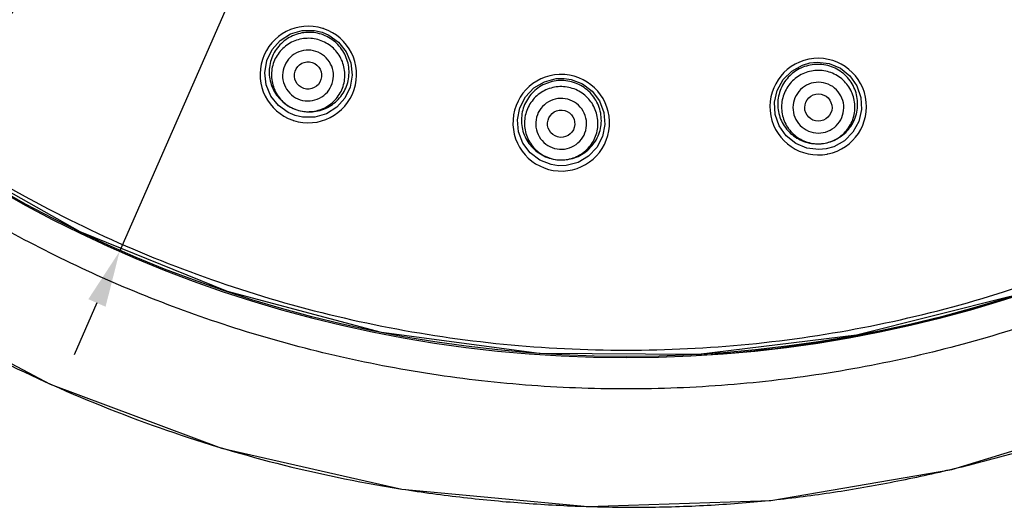
# Model space of a CAD drawing. Units: millimetres. Extents: x 1165 to 2168, y -1288 to -616.
# Drawn here: x 1285 to 1329, y -1184 to -1162 of the extents above; entities that cross this region are included whole.
import ezdxf

# ---------------------------------------------------------------- set-up
doc = ezdxf.new("R2010")
doc.units = ezdxf.units.MM
doc.header["$LTSCALE"] = 3
doc.layers.get('0').update_dxf_attribs({"lineweight": 25})
doc.layers.add('02___PRT_ALL_AXES', color=7, linetype='Continuous')
doc.layers.add('标注', color=2, linetype='Continuous', lineweight=25)
doc.styles.get("Standard").update_dxf_attribs({"font": 'arial.ttf'})
doc.dimstyles.new('ISO-25', dxfattribs={"dimtxt": 2.5, "dimasz": 2.5, "dimexe": 1.25, "dimexo": 0.625, "dimtad": 1, "dimdsep": 46, "dimtxsty": 'Standard', "dimcen": 2.5, "dimadec": 0, "dimazin": 0, "dimtfac": 1, "dimtmove": 0, "dimatfit": 3, "dimfxl": 1, "dimarcsym": 0})

# ---------------------------------------------------------------- blocks, each defined once
blk = doc.blocks.new('*D79')
at = {"layer": 'Defpoints', "color": 0, "transparency": 16777216}
for p in [(1346.846, -1069.837), (1277.357, -1173.477)]:
    blk.add_point(p, dxfattribs=at)
at = {"layer": '标注', "color": 0, "lineweight": -2, "transparency": 16777216}
for p, q in [((1363.21, -1045.431), (1348.238, -1067.761)), ((1277.357, -1173.477), (1346.846, -1069.837)), ((1275.964, -1175.554), (1274.572, -1177.63))]:
    blk.add_line(p, q, dxfattribs=at)
at = {"layer": '标注', "color": 0, "transparency": 16777216}
for points in [[(1347.892, -1067.529), (1348.584, -1067.993), (1346.846, -1069.837)], [(1275.618, -1175.322), (1276.31, -1175.786), (1277.357, -1173.477)]]:
    blk.add_solid(points, dxfattribs=at)
at = {"layer": '标注', "color": 0, "transparency": 16777216, "insert": (1352.77, -1053.11), "char_height": 7, "attachment_point": 5, "rotation": 56.1587}
blk.add_mtext('∅125', dxfattribs=at)
blk = doc.blocks.new('*D84')
at = {"layer": 'Defpoints', "color": 0, "transparency": 16777216}
for p in [(1334.532, -1070.609), (1289.705, -1172.706)]:
    blk.add_point(p, dxfattribs=at)
at = {"layer": '标注', "color": 0, "lineweight": -2, "transparency": 16777216}
for p, q in [((1349.624, -1036.236), (1335.538, -1068.319)), ((1289.705, -1172.706), (1334.532, -1070.609)), ((1288.7, -1174.995), (1287.695, -1177.284))]:
    blk.add_line(p, q, dxfattribs=at)
at = {"layer": '标注', "color": 0, "transparency": 16777216}
for points in [[(1335.156, -1068.152), (1335.919, -1068.487), (1334.532, -1070.609)], [(1288.318, -1174.827), (1289.081, -1175.162), (1289.705, -1172.706)]]:
    blk.add_solid(points, dxfattribs=at)
at = {"layer": '标注', "color": 0, "transparency": 16777216, "insert": (1339.06, -1049.366), "char_height": 7, "attachment_point": 5, "rotation": 66.2952}
blk.add_mtext('∅111.5', dxfattribs=at)

msp = doc.modelspace()

# ---------------------------------------------------------------- linework, layer by layer
at = {"color": 7, "linetype": 'Continuous'}
for points in [[(1249.711, -1121.614), (1250.221, -1129.552), (1251.729, -1137.358), (1254.22, -1144.904), (1257.658, -1152.087), (1261.973, -1158.764), (1267.1, -1164.837), (1272.965, -1170.216), (1279.494, -1174.819), (1286.63, -1178.584), (1294.219, -1181.416), (1302.197, -1183.234), (1310.431, -1184.006), (1318.528, -1183.73), (1326.53, -1182.36), (1334.353, -1179.969)], [(1329.136, -1174.705), (1322.309, -1176.424), (1315.318, -1177.269), (1308.274, -1177.226), (1301.292, -1176.295), (1294.483, -1174.491), (1287.954, -1171.842), (1281.804, -1168.387), (1276.132, -1164.175), (1271.032, -1159.273), (1266.601, -1153.776), (1262.918, -1147.797), (1260.038, -1141.458), (1257.991, -1134.892), (1256.78, -1128.232), (1256.385, -1121.608)], [(1297.466, -1166.699), (1297.166, -1166.573), (1296.731, -1166.262), (1296.397, -1165.841), (1296.191, -1165.343), (1296.13, -1164.807), (1296.22, -1164.274), (1296.453, -1163.787), (1296.813, -1163.383), (1297.27, -1163.094), (1297.788, -1162.943), (1298.325, -1162.941), (1298.662, -1163.018)], [(1298.662, -1163.018), (1298.962, -1163.144), (1299.397, -1163.455), (1299.731, -1163.877), (1299.938, -1164.375), (1299.998, -1164.912), (1299.908, -1165.445), (1299.674, -1165.932), (1299.315, -1166.335), (1298.857, -1166.624), (1298.34, -1166.774), (1297.803, -1166.776), (1297.466, -1166.699)], [(1320.975, -1168.178), (1320.652, -1168.212), (1320.121, -1168.149), (1319.625, -1167.941), (1319.204, -1167.604), (1318.893, -1167.164), (1318.715, -1166.654), (1318.685, -1166.114), (1318.805, -1165.587), (1319.067, -1165.114), (1319.448, -1164.732), (1319.918, -1164.471), (1320.25, -1164.376)], [(1320.25, -1164.376), (1320.574, -1164.342), (1321.105, -1164.406), (1321.601, -1164.613), (1322.022, -1164.951), (1322.334, -1165.392), (1322.511, -1165.903), (1322.541, -1166.442), (1322.42, -1166.969), (1322.158, -1167.442), (1321.777, -1167.823), (1321.307, -1168.084), (1320.975, -1168.178)], [(1309.127, -1168.924), (1308.805, -1168.876), (1308.307, -1168.683), (1307.878, -1168.359), (1307.555, -1167.927), (1307.362, -1167.423), (1307.317, -1166.885), (1307.422, -1166.355), (1307.67, -1165.874), (1308.041, -1165.481), (1308.505, -1165.206), (1309.025, -1165.07), (1309.37, -1165.061)], [(1309.37, -1165.061), (1309.692, -1165.108), (1310.191, -1165.302), (1310.62, -1165.626), (1310.944, -1166.058), (1311.136, -1166.563), (1311.181, -1167.101), (1311.075, -1167.631), (1310.827, -1168.112), (1310.456, -1168.505), (1309.992, -1168.779), (1309.472, -1168.915), (1309.127, -1168.924)]]:
    msp.add_lwpolyline(points, dxfattribs=at)
msp.add_circle((1312.137, -1121.608), 55.753, dxfattribs=at)
for centre, radius, start, end in [((1312.119, -1121.657), 55.752, 180.0232, 359.9773), ((1298.055, -1164.887), 2.137, 72.5357, 251.2496), ((1298.055, -1164.887), 2.137, 252.0037, 71.4636), ((1298.061, -1164.867), 2.115, 71.995, 72.5322), ((1298.059, -1164.874), 2.123, 71.4555, 71.9916), ((1320.619, -1166.307), 2.137, 101.3357, 280.7962), ((1320.614, -1166.286), 2.115, 100.795, 101.3322), ((1320.618, -1166.307), 2.137, 281.5494, 100.7962), ((1309.247, -1167.022), 2.137, 86.4038, 266.3962), ((1309.247, -1167.022), 2.137, 266.4037, 85.8636), ((1309.248, -1167.009), 2.123, 85.8555, 86.3916), ((1298.051, -1164.9), 2.123, 251.2389, 251.9904), ((1320.623, -1166.328), 2.115, 280.7953, 281.5485)]:
    msp.add_arc(centre, radius, start, end, dxfattribs=at)
for points, knots in [([(1249.711, -1121.608), (1249.713, -1123.423), (1249.874, -1127.056), (1250.584, -1132.463), (1251.762, -1137.788), (1253.403, -1142.991), (1255.496, -1148.033), (1258.019, -1152.874), (1260.949, -1157.472), (1264.269, -1161.797), (1267.955, -1165.817), (1271.978, -1169.503), (1276.307, -1172.822), (1280.911, -1175.749), (1285.751, -1178.264), (1290.786, -1180.352), (1295.988, -1181.999), (1300.445, -1182.976), (1304.069, -1183.515), (1306.801, -1183.805), (1309.505, -1183.982), (1312.242, -1184.053), (1314.992, -1184.003), (1317.758, -1183.82), (1320.466, -1183.509), (1323.15, -1183.077), (1325.827, -1182.533), (1329.395, -1181.651), (1333.789, -1180.261), (1338.878, -1178.106), (1343.74, -1175.501), (1348.351, -1172.48), (1352.69, -1169.073), (1356.727, -1165.315), (1360.483, -1161.288), (1363.406, -1157.758), (1365.757, -1154.936), (1367.572, -1152.835), (1369.463, -1150.786), (1371.433, -1148.824), (1373.473, -1147.001), (1375.595, -1145.352), (1377.808, -1143.927), (1380.096, -1142.717), (1382.437, -1141.698), (1384.83, -1140.834), (1387.269, -1140.09), (1390.579, -1139.242), (1394.776, -1138.433), (1399.855, -1137.787), (1404.949, -1137.397), (1410.048, -1137.186), (1415.147, -1137.097), (1420.241, -1137.072), (1427.024, -1137.051), (1435.57, -1136.911), (1445.878, -1136.682), (1456.251, -1136.425), (1466.618, -1136.175), (1476.819, -1135.939), (1486.843, -1135.721), (1493.413, -1135.632), (1496.69, -1135.613)], [0, 0, 0, 0, 0.018294, 0.036598, 0.054885, 0.07318, 0.091508, 0.109831, 0.128114, 0.14639, 0.164697, 0.183011, 0.201304, 0.219599, 0.237914, 0.256206, 0.274458, 0.292831, 0.302112, 0.311373, 0.320509, 0.32941, 0.338958, 0.348218, 0.357328, 0.366421, 0.375601, 0.384856, 0.403445, 0.421978, 0.440465, 0.458953, 0.477461, 0.495989, 0.514484, 0.532914, 0.542167, 0.551489, 0.560891, 0.570265, 0.579487, 0.588452, 0.59732, 0.605966, 0.614505, 0.623028, 0.631593, 0.640199, 0.657447, 0.674627, 0.691767, 0.70891, 0.726048, 0.743156, 0.760244, 0.794405, 0.829285, 0.864145, 0.898967, 0.933784, 0.966973, 1, 1, 1, 1]), ([(1369.023, -1121.608), (1369.022, -1122.772), (1368.954, -1125.101), (1368.659, -1128.439), (1368.201, -1131.612), (1367.631, -1134.508), (1366.948, -1137.265), (1366.192, -1139.81), (1365.346, -1142.244), (1364.437, -1144.53), (1363.445, -1146.736), (1362.379, -1148.855), (1361.225, -1150.923), (1359.961, -1152.97), (1358.58, -1154.993), (1357.027, -1157.07), (1355.311, -1159.147), (1353.344, -1161.301), (1351.178, -1163.435), (1348.7, -1165.616), (1345.99, -1167.732), (1342.932, -1169.83), (1339.627, -1171.792), (1335.993, -1173.623), (1332.151, -1175.226), (1328.052, -1176.589), (1323.801, -1177.652), (1319.4, -1178.393), (1314.937, -1178.789), (1310.453, -1178.836), (1305.996, -1178.529), (1301.632, -1177.885), (1297.374, -1176.916), (1293.305, -1175.66), (1289.401, -1174.132), (1285.741, -1172.384), (1282.275, -1170.418), (1279.07, -1168.3), (1276.072, -1166.02), (1273.338, -1163.653), (1270.81, -1161.177), (1268.549, -1158.68), (1266.495, -1156.128), (1264.704, -1153.626), (1263.106, -1151.121), (1261.745, -1148.726), (1260.552, -1146.367), (1259.55, -1144.145), (1258.677, -1141.973), (1257.947, -1139.928), (1257.314, -1137.932), (1256.788, -1136.048), (1256.346, -1134.205), (1255.983, -1132.466), (1255.683, -1130.774), (1255.454, -1129.192), (1255.259, -1127.669), (1255.143, -1126.275), (1255.024, -1124.954), (1255.012, -1123.769), (1254.937, -1122.655), (1254.942, -1121.956), (1254.939, -1121.608)], [0, 0, 0, 0, 0.019455, 0.038913, 0.055961, 0.073004, 0.088214, 0.103418, 0.117344, 0.13127, 0.144508, 0.157752, 0.170896, 0.18406, 0.197943, 0.211818, 0.227381, 0.242941, 0.260553, 0.278167, 0.298069, 0.317976, 0.340102, 0.362235, 0.385926, 0.40961, 0.434342, 0.459081, 0.484116, 0.509141, 0.533924, 0.558709, 0.582772, 0.606834, 0.629801, 0.652765, 0.674554, 0.696342, 0.7169, 0.737457, 0.756729, 0.776, 0.793718, 0.81144, 0.827391, 0.843347, 0.857447, 0.871548, 0.884062, 0.896573, 0.907811, 0.919045, 0.92926, 0.939478, 0.948723, 0.957975, 0.966178, 0.974382, 0.981355, 0.98832, 0.994176, 1, 1, 1, 1]), ([(1256.692, -1121.657), (1256.693, -1123.47), (1256.871, -1127.099), (1257.669, -1132.487), (1258.994, -1137.773), (1261.438, -1144.606), (1265.735, -1152.649), (1271.522, -1159.697), (1276.9, -1164.571), (1281.276, -1167.816), (1285.949, -1170.617), (1292.509, -1173.72), (1301.236, -1176.369), (1312.118, -1177.44), (1322.999, -1176.369), (1331.726, -1173.72), (1338.287, -1170.617), (1342.96, -1167.816), (1347.336, -1164.571), (1352.714, -1159.697), (1358.5, -1152.649), (1362.797, -1144.606), (1365.242, -1137.773), (1366.566, -1132.487), (1367.365, -1127.099), (1367.543, -1123.47), (1367.543, -1121.657)], [0, 0, 0, 0, 0.031266, 0.062539, 0.093807, 0.125076, 0.187539, 0.250002, 0.281271, 0.312539, 0.343808, 0.375077, 0.437538, 0.5, 0.562462, 0.624923, 0.656192, 0.68746, 0.718729, 0.749998, 0.81246, 0.874923, 0.906193, 0.93746, 0.968734, 1, 1, 1, 1]), ([(1367.763, -1125.151), (1367.552, -1128.513), (1366.517, -1135.214), (1363.176, -1144.808), (1358.159, -1153.643), (1351.63, -1161.428), (1343.802, -1167.906), (1334.934, -1172.865), (1325.319, -1176.141), (1318.611, -1177.133), (1315.249, -1177.322)], [0, 0, 0, 0, 0.125012, 0.25001, 0.375008, 0.500006, 0.625005, 0.750003, 0.875002, 1, 1, 1, 1]), ([(1298.633, -1163.109), (1298.413, -1163.038), (1297.942, -1162.981), (1297.262, -1163.172), (1296.708, -1163.607), (1296.364, -1164.22), (1296.282, -1164.918), (1296.475, -1165.596), (1296.913, -1166.15), (1297.327, -1166.381), (1297.546, -1166.452)], [0, 0, 0, 0, 0.125657, 0.250906, 0.375624, 0.499971, 0.624326, 0.749063, 0.87433, 1, 1, 1, 1]), ([(1298.549, -1163.365), (1298.348, -1163.3), (1297.916, -1163.248), (1297.291, -1163.425), (1296.78, -1163.827), (1296.462, -1164.393), (1296.386, -1165.039), (1296.563, -1165.664), (1296.965, -1166.174), (1297.345, -1166.387), (1297.546, -1166.452)], [0, 0, 0, 0, 0.125092, 0.250112, 0.375079, 0.5, 0.624921, 0.749888, 0.874908, 1, 1, 1, 1]), ([(1297.546, -1166.452), (1297.766, -1166.523), (1298.237, -1166.58), (1298.917, -1166.389), (1299.471, -1165.954), (1299.815, -1165.341), (1299.897, -1164.643), (1299.704, -1163.965), (1299.266, -1163.411), (1298.852, -1163.18), (1298.633, -1163.109)], [0, 0, 0, 0, 0.12567, 0.250937, 0.375674, 0.500029, 0.624376, 0.749095, 0.874343, 1, 1, 1, 1]), ([(1297.546, -1166.452), (1297.747, -1166.517), (1298.18, -1166.569), (1298.805, -1166.393), (1299.316, -1165.991), (1299.633, -1165.424), (1299.71, -1164.779), (1299.533, -1164.153), (1299.13, -1163.643), (1298.75, -1163.431), (1298.549, -1163.365)], [0, 0, 0, 0, 0.125092, 0.250112, 0.375079, 0.5, 0.624921, 0.749888, 0.874908, 1, 1, 1, 1]), ([(1298.388, -1163.863), (1298.248, -1163.818), (1297.949, -1163.782), (1297.516, -1163.904), (1297.162, -1164.183), (1296.942, -1164.575), (1296.889, -1165.022), (1297.012, -1165.456), (1297.29, -1165.809), (1297.554, -1165.956), (1297.693, -1166.001)], [0, 0, 0, 0, 0.125088, 0.250106, 0.375078, 0.5, 0.624923, 0.749894, 0.874912, 1, 1, 1, 1]), ([(1297.693, -1166.001), (1297.832, -1166.046), (1298.132, -1166.082), (1298.565, -1165.96), (1298.919, -1165.682), (1299.139, -1165.289), (1299.191, -1164.842), (1299.069, -1164.409), (1298.79, -1164.056), (1298.527, -1163.908), (1298.388, -1163.863)], [0, 0, 0, 0, 0.125088, 0.250106, 0.375078, 0.5, 0.624923, 0.749894, 0.874912, 1, 1, 1, 1]), ([(1320.268, -1164.47), (1320.042, -1164.514), (1319.602, -1164.691), (1319.098, -1165.185), (1318.821, -1165.834), (1318.815, -1166.537), (1319.079, -1167.188), (1319.575, -1167.689), (1320.226, -1167.963), (1320.7, -1167.966), (1320.927, -1167.923)], [0, 0, 0, 0, 0.125657, 0.250906, 0.375624, 0.499971, 0.624326, 0.749063, 0.87433, 1, 1, 1, 1]), ([(1320.319, -1164.735), (1320.111, -1164.775), (1319.707, -1164.938), (1319.244, -1165.393), (1318.99, -1165.992), (1318.985, -1166.641), (1319.229, -1167.244), (1319.686, -1167.706), (1320.284, -1167.96), (1320.719, -1167.962), (1320.927, -1167.923)], [0, 0, 0, 0, 0.125092, 0.250112, 0.375079, 0.5, 0.624921, 0.749888, 0.874908, 1, 1, 1, 1]), ([(1320.927, -1167.923), (1321.153, -1167.88), (1321.593, -1167.702), (1322.097, -1167.208), (1322.374, -1166.559), (1322.38, -1165.856), (1322.115, -1165.205), (1321.62, -1164.704), (1320.969, -1164.43), (1320.495, -1164.427), (1320.268, -1164.47)], [0, 0, 0, 0, 0.12567, 0.250937, 0.375674, 0.500029, 0.624376, 0.749095, 0.874343, 1, 1, 1, 1]), ([(1320.927, -1167.923), (1321.134, -1167.883), (1321.538, -1167.72), (1322.001, -1167.265), (1322.255, -1166.666), (1322.26, -1166.017), (1322.016, -1165.414), (1321.56, -1164.952), (1320.962, -1164.698), (1320.526, -1164.695), (1320.319, -1164.735)], [0, 0, 0, 0, 0.125092, 0.250112, 0.375079, 0.5, 0.624921, 0.749888, 0.874908, 1, 1, 1, 1]), ([(1309.364, -1165.156), (1309.134, -1165.142), (1308.664, -1165.204), (1308.053, -1165.558), (1307.624, -1166.117), (1307.443, -1166.796), (1307.537, -1167.493), (1307.893, -1168.101), (1308.455, -1168.529), (1308.914, -1168.65), (1309.144, -1168.664)], [0, 0, 0, 0, 0.125657, 0.250906, 0.375624, 0.499971, 0.624326, 0.749063, 0.87433, 1, 1, 1, 1]), ([(1309.144, -1168.664), (1309.374, -1168.679), (1309.844, -1168.616), (1310.455, -1168.263), (1310.884, -1167.704), (1311.065, -1167.024), (1310.971, -1166.327), (1310.615, -1165.719), (1310.053, -1165.292), (1309.594, -1165.171), (1309.364, -1165.156)], [0, 0, 0, 0, 0.12567, 0.250937, 0.375674, 0.500029, 0.624376, 0.749095, 0.874343, 1, 1, 1, 1]), ([(1309.347, -1165.425), (1309.137, -1165.412), (1308.705, -1165.469), (1308.143, -1165.796), (1307.748, -1166.312), (1307.582, -1166.94), (1307.668, -1167.584), (1307.995, -1168.146), (1308.512, -1168.54), (1308.933, -1168.651), (1309.144, -1168.664)], [0, 0, 0, 0, 0.125092, 0.250112, 0.375079, 0.5, 0.624921, 0.749888, 0.874908, 1, 1, 1, 1]), ([(1309.144, -1168.664), (1309.355, -1168.677), (1309.786, -1168.62), (1310.348, -1168.294), (1310.743, -1167.777), (1310.909, -1167.149), (1310.823, -1166.505), (1310.496, -1165.944), (1309.979, -1165.55), (1309.558, -1165.439), (1309.347, -1165.425)], [0, 0, 0, 0, 0.125092, 0.250112, 0.375079, 0.5, 0.624921, 0.749888, 0.874908, 1, 1, 1, 1]), ([(1320.417, -1165.249), (1320.273, -1165.277), (1319.993, -1165.389), (1319.673, -1165.705), (1319.497, -1166.12), (1319.493, -1166.57), (1319.662, -1166.987), (1319.978, -1167.307), (1320.393, -1167.483), (1320.694, -1167.485), (1320.838, -1167.457)], [0, 0, 0, 0, 0.125088, 0.250106, 0.375078, 0.5, 0.624923, 0.749894, 0.874912, 1, 1, 1, 1]), ([(1320.838, -1167.457), (1320.982, -1167.43), (1321.261, -1167.317), (1321.582, -1167.001), (1321.758, -1166.587), (1321.762, -1166.137), (1321.593, -1165.72), (1321.276, -1165.399), (1320.862, -1165.224), (1320.561, -1165.222), (1320.417, -1165.249)], [0, 0, 0, 0, 0.125088, 0.250106, 0.375078, 0.5, 0.624923, 0.749894, 0.874912, 1, 1, 1, 1]), ([(1309.315, -1165.948), (1309.168, -1165.938), (1308.869, -1165.978), (1308.48, -1166.204), (1308.207, -1166.562), (1308.091, -1166.997), (1308.151, -1167.443), (1308.378, -1167.832), (1308.736, -1168.105), (1309.027, -1168.182), (1309.173, -1168.191)], [0, 0, 0, 0, 0.125088, 0.250106, 0.375078, 0.5, 0.624923, 0.749894, 0.874912, 1, 1, 1, 1]), ([(1309.173, -1168.191), (1309.32, -1168.2), (1309.619, -1168.161), (1310.008, -1167.935), (1310.281, -1167.577), (1310.397, -1167.142), (1310.337, -1166.696), (1310.11, -1166.307), (1309.752, -1166.034), (1309.461, -1165.957), (1309.315, -1165.948)], [0, 0, 0, 0, 0.125088, 0.250106, 0.375078, 0.5, 0.624923, 0.749894, 0.874912, 1, 1, 1, 1])]:
    msp.add_open_spline(points, degree=3, knots=knots, dxfattribs=at)
at = {"layer": '02___PRT_ALL_AXES', "color": 7, "linetype": 'Continuous'}
for centre, major_axis in [((1298.041, -1164.929), (0.186, 0.574)), ((1320.627, -1166.35), (-0.113, 0.593)), ((1309.244, -1167.066), (0.038, 0.602))]:
    msp.add_ellipse(centre, major_axis=major_axis, ratio=0.999985, dxfattribs=at)

# ---------------------------------------------------------------- dimensions: what is measured, and where the dimension line sits
at = {"layer": '标注', "color": 7}
for p1, p2, override, picture, middle in [((1289.705, -1172.706), (1334.532, -1070.609), {"dimtxt": 7, "dimdec": 1, "dimazin": 2, "dimtdec": 1}, '*D84', (1339.06, -1049.366)), ((1277.357, -1173.477), (1346.846, -1069.837), {"dimtxt": 7, "dimdec": 0, "dimazin": 2, "dimtdec": 1}, '*D79', (1352.77, -1053.11))]:
    dim = msp.add_diameter_dim_2p(p1=p1, p2=p2, dimstyle='ISO-25', override=override, dxfattribs=at)
    dim.commit()
    dim.dimension.update_dxf_attribs({"geometry": picture, "text_midpoint": middle})

doc.saveas('drawing.dxf')
